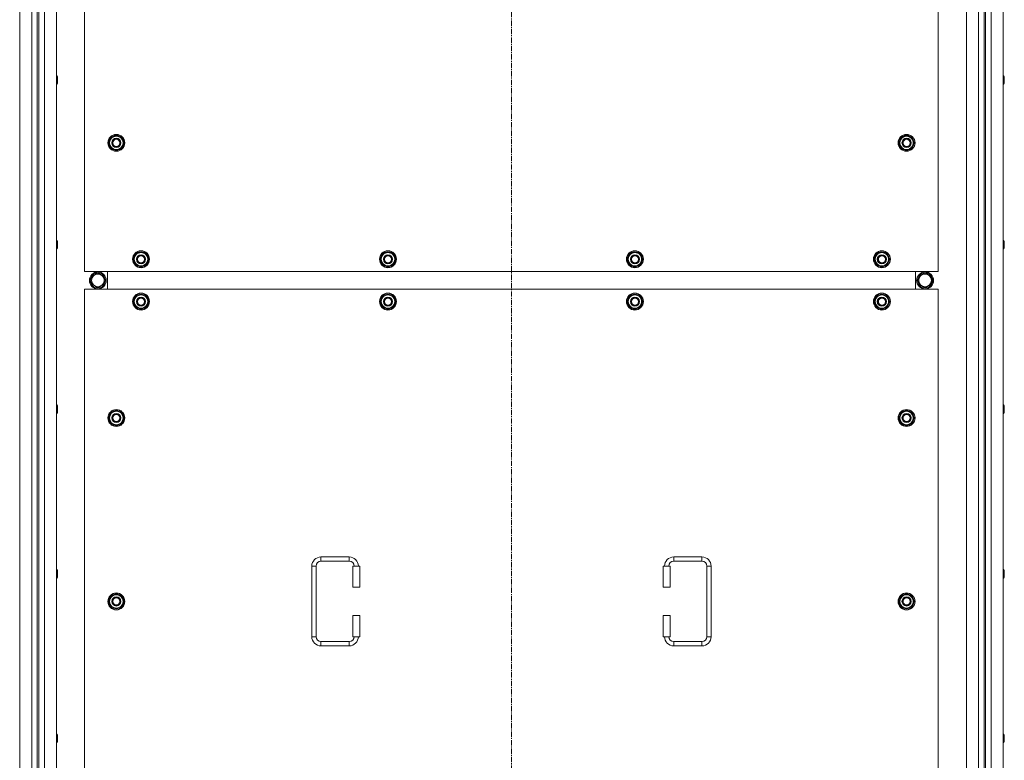
# Model space of a CAD drawing. Units: millimetres. Extents: x 0 to 21876, y -7 to 14850.
# Drawn here: x 3778 to 5173, y 2857 to 3907 of the extents above; entities that cross this region are included whole.
import ezdxf

# ---------------------------------------------------------------- set-up
doc = ezdxf.new("R2010")
doc.units = ezdxf.units.MM
doc.linetypes.add('K5LT_AXLED', pattern=[12, 7.5, -1.5, 1.5, -1.5])
doc.linetypes.add('K5LT_THIN', pattern=[0])
doc.layers.add('OSI', color=2, linetype='Continuous', true_color=0xffff00)
doc.layers.add('R', color=1, linetype='Continuous', true_color=0xff0000)

msp = doc.modelspace()

# ---------------------------------------------------------------- linework, layer by layer
at = {"layer": 'OSI', "color": 30, "linetype": 'K5LT_AXLED', "lineweight": 18, "true_color": 0xff8000}
msp.add_line((4474.9, 5094.1), (4474.9, 2309.3), dxfattribs=at)
at = {"layer": 'R', "color": 7, "linetype": 'K5LT_THIN', "lineweight": 18}
for p, q in [((3777.9, 2555.1), (3777.9, 4855.1)), ((3794.9, 2555.1), (3794.9, 4855.1)), ((3802.9, 4848.1), (3802.9, 2562.1)), ((3804.9, 4848.1), (3804.9, 2562.1)), ((3812.9, 4855.1), (3812.9, 2555.1)), ((3829.9, 4855.1), (3829.9, 2555.1)), ((5119.9, 2555.1), (5119.9, 4855.1)), ((5136.9, 2555.1), (5136.9, 4855.1)), ((5144.9, 4848.1), (5144.9, 2562.1)), ((5146.9, 4848.1), (5146.9, 2562.1)), ((5154.9, 4855.1), (5154.9, 2555.1)), ((5171.9, 4855.1), (5171.9, 2555.1)), ((3869.9, 4435.1), (3869.9, 3550.1)), ((5079.9, 3550.1), (5079.9, 4435.1)), ((3829.9, 3827.7), (3830.8, 3827.7)), ((3830.8, 3827.7), (3831.4, 3826.7)), ((3830.8, 3827.7), (3830.8, 3821.7)), ((3831.4, 3826.7), (3831.4, 3821.7)), ((5171.9, 3827.7), (5172.8, 3827.7)), ((5172.8, 3827.7), (5173.4, 3826.7)), ((5172.8, 3827.7), (5172.8, 3821.7)), ((5173.4, 3826.7), (5173.4, 3821.7)), ((3829.9, 3815.7), (3830.8, 3815.7)), ((3830.8, 3821.7), (3830.8, 3815.7)), ((3830.8, 3815.7), (3831.4, 3816.7)), ((3831.4, 3821.7), (3831.4, 3816.7)), ((5171.9, 3815.7), (5172.8, 3815.7)), ((5172.8, 3821.7), (5172.8, 3815.7)), ((5172.8, 3815.7), (5173.4, 3816.7)), ((5173.4, 3821.7), (5173.4, 3816.7)), ((3904, 3732.6), (3909.4, 3742.1)), ((3909.4, 3742.1), (3914.9, 3742.1)), ((3914.9, 3742.1), (3920.4, 3742.1)), ((3920.4, 3742.1), (3925.9, 3732.6)), ((5024, 3732.6), (5029.4, 3742.1)), ((5029.4, 3742.1), (5034.9, 3742.1)), ((5034.9, 3742.1), (5040.4, 3742.1)), ((5040.4, 3742.1), (5045.9, 3732.6)), ((3909.4, 3723.1), (3904, 3732.6)), ((3904.6, 3733.7), (3904.5, 3733.7)), ((3904.5, 3731.5), (3904.5, 3731.5)), ((3905.3, 3734.8), (3904.7, 3734.8)), ((3925.9, 3732.6), (3920.4, 3723.1)), ((5029.4, 3723.1), (5024, 3732.6)), ((5024.6, 3733.7), (5024.5, 3733.7)), ((5024.5, 3731.5), (5024.5, 3731.5)), ((5025.3, 3734.8), (5024.7, 3734.8)), ((5045.9, 3732.6), (5040.4, 3723.1)), ((3914.9, 3723.1), (3909.4, 3723.1)), ((3920.4, 3723.1), (3914.9, 3723.1)), ((5034.9, 3723.1), (5029.4, 3723.1)), ((5040.4, 3723.1), (5034.9, 3723.1)), ((3829.9, 3594.4), (3830.8, 3594.4)), ((3830.8, 3594.4), (3831.4, 3593.4)), ((3830.8, 3594.4), (3830.8, 3588.4)), ((3830.8, 3588.4), (3830.8, 3582.4)), ((3831.4, 3593.4), (3831.4, 3588.4)), ((3831.4, 3588.4), (3831.4, 3583.4)), ((5171.9, 3594.4), (5172.8, 3594.4)), ((5172.8, 3594.4), (5173.4, 3593.4)), ((5172.8, 3594.4), (5172.8, 3588.4)), ((5172.8, 3588.4), (5172.8, 3582.4)), ((5173.4, 3593.4), (5173.4, 3588.4)), ((5173.4, 3588.4), (5173.4, 3583.4)), ((3829.9, 3582.4), (3830.8, 3582.4)), ((3830.8, 3582.4), (3831.4, 3583.4)), ((3939, 3567.6), (3944.4, 3577.1)), ((3944.4, 3577.1), (3949.9, 3577.1)), ((3949.9, 3577.1), (3955.4, 3577.1)), ((3955.4, 3577.1), (3960.9, 3567.6)), ((4289, 3567.6), (4294.4, 3577.1)), ((4294.4, 3577.1), (4299.9, 3577.1)), ((4299.9, 3577.1), (4305.4, 3577.1)), ((4305.4, 3577.1), (4310.9, 3567.6)), ((4639, 3567.6), (4644.4, 3577.1)), ((4644.4, 3577.1), (4649.9, 3577.1)), ((4649.9, 3577.1), (4655.4, 3577.1)), ((4655.4, 3577.1), (4660.9, 3567.6)), ((4989, 3567.6), (4994.4, 3577.1)), ((4994.4, 3577.1), (4999.9, 3577.1)), ((4999.9, 3577.1), (5005.4, 3577.1)), ((5005.4, 3577.1), (5010.9, 3567.6)), ((5171.9, 3582.4), (5172.8, 3582.4)), ((5172.8, 3582.4), (5173.4, 3583.4)), ((3944.4, 3558.1), (3939, 3567.6)), ((3939.6, 3568.7), (3939.5, 3568.7)), ((3939.5, 3566.5), (3939.5, 3566.5)), ((3940.3, 3569.8), (3939.7, 3569.8)), ((3960.9, 3567.6), (3955.4, 3558.1)), ((4294.4, 3558.1), (4289, 3567.6)), ((4289.6, 3568.7), (4289.5, 3568.7)), ((4289.5, 3566.5), (4289.5, 3566.5)), ((4290.3, 3569.8), (4289.7, 3569.8)), ((4310.9, 3567.6), (4305.4, 3558.1)), ((4644.4, 3558.1), (4639, 3567.6)), ((4639.6, 3568.7), (4639.5, 3568.7)), ((4639.5, 3566.5), (4639.5, 3566.5)), ((4640.3, 3569.8), (4639.7, 3569.8)), ((4660.9, 3567.6), (4655.4, 3558.1)), ((4994.4, 3558.1), (4989, 3567.6)), ((4989.6, 3568.7), (4989.5, 3568.7)), ((4989.5, 3566.5), (4989.5, 3566.5)), ((4990.3, 3569.8), (4989.7, 3569.8)), ((5010.9, 3567.6), (5005.4, 3558.1)), ((3869.9, 3550.1), (5079.9, 3550.1)), ((3877.7, 3537.6), (3883.2, 3547.1)), ((3883.2, 3547.1), (3888.7, 3547.1)), ((3887.7, 3548), (3887.7, 3547.1)), ((3888.7, 3547.1), (3894.2, 3547.1)), ((3889.8, 3547.1), (3889.8, 3548)), ((3891, 3547.1), (3891, 3547.8)), ((3894.2, 3547.1), (3899.7, 3537.6)), ((3902.4, 3525.1), (3902.4, 3550.1)), ((3902.4, 3525.1), (3902.4, 3550.1)), ((3949.9, 3558.1), (3944.4, 3558.1)), ((3955.4, 3558.1), (3949.9, 3558.1)), ((4299.9, 3558.1), (4294.4, 3558.1)), ((4305.4, 3558.1), (4299.9, 3558.1)), ((4649.9, 3558.1), (4644.4, 3558.1)), ((4655.4, 3558.1), (4649.9, 3558.1)), ((4999.9, 3558.1), (4994.4, 3558.1)), ((5005.4, 3558.1), (4999.9, 3558.1)), ((5047.4, 3550.1), (5047.4, 3525.1)), ((5047.4, 3550.1), (5047.4, 3525.1)), ((5055.7, 3547.1), (5050.2, 3537.6)), ((5061.2, 3547.1), (5055.7, 3547.1)), ((5058.9, 3547.1), (5058.9, 3547.8)), ((5060, 3547.1), (5060, 3548)), ((5066.6, 3547.1), (5061.2, 3547.1)), ((5062.2, 3548), (5062.2, 3547.1)), ((5072.1, 3537.6), (5066.6, 3547.1)), ((3883.2, 3528.1), (3877.7, 3537.6)), ((3899.7, 3537.6), (3894.2, 3528.1)), ((5050.2, 3537.6), (5055.7, 3528.1)), ((5066.6, 3528.1), (5072.1, 3537.6)), ((3869.9, 3525.1), (3869.9, 2640.1)), ((5079.9, 3525.1), (3869.9, 3525.1)), ((3894.2, 3528.1), (3883.2, 3528.1)), ((3939, 3507.6), (3944.4, 3517.1)), ((3944.4, 3517.1), (3949.9, 3517.1)), ((3949.9, 3517.1), (3955.4, 3517.1)), ((3955.4, 3517.1), (3960.9, 3507.6)), ((4289, 3507.6), (4294.4, 3517.1)), ((4294.4, 3517.1), (4299.9, 3517.1)), ((4299.9, 3517.1), (4305.4, 3517.1)), ((4305.4, 3517.1), (4310.9, 3507.6)), ((4639, 3507.6), (4644.4, 3517.1)), ((4644.4, 3517.1), (4649.9, 3517.1)), ((4649.9, 3517.1), (4655.4, 3517.1)), ((4655.4, 3517.1), (4660.9, 3507.6)), ((4989, 3507.6), (4994.4, 3517.1)), ((4994.4, 3517.1), (4999.9, 3517.1)), ((4999.9, 3517.1), (5005.4, 3517.1)), ((5005.4, 3517.1), (5010.9, 3507.6)), ((5055.7, 3528.1), (5066.6, 3528.1)), ((5079.9, 2640.1), (5079.9, 3525.1)), ((3944.4, 3498.1), (3939, 3507.6)), ((3939.6, 3508.7), (3939.5, 3508.7)), ((3939.5, 3506.5), (3939.5, 3506.5)), ((3940.3, 3509.8), (3939.7, 3509.8)), ((3960.9, 3507.6), (3955.4, 3498.1)), ((4294.4, 3498.1), (4289, 3507.6)), ((4289.6, 3508.7), (4289.5, 3508.7)), ((4289.5, 3506.5), (4289.5, 3506.5)), ((4290.3, 3509.8), (4289.7, 3509.8)), ((4310.9, 3507.6), (4305.4, 3498.1)), ((4644.4, 3498.1), (4639, 3507.6)), ((4639.6, 3508.7), (4639.5, 3508.7)), ((4639.5, 3506.5), (4639.5, 3506.5)), ((4640.3, 3509.8), (4639.7, 3509.8)), ((4660.9, 3507.6), (4655.4, 3498.1)), ((4994.4, 3498.1), (4989, 3507.6)), ((4989.6, 3508.7), (4989.5, 3508.7)), ((4989.5, 3506.5), (4989.5, 3506.5)), ((4990.3, 3509.8), (4989.7, 3509.8)), ((5010.9, 3507.6), (5005.4, 3498.1)), ((3949.9, 3498.1), (3944.4, 3498.1)), ((3955.4, 3498.1), (3949.9, 3498.1)), ((4299.9, 3498.1), (4294.4, 3498.1)), ((4305.4, 3498.1), (4299.9, 3498.1)), ((4649.9, 3498.1), (4644.4, 3498.1)), ((4655.4, 3498.1), (4649.9, 3498.1)), ((4999.9, 3498.1), (4994.4, 3498.1)), ((5005.4, 3498.1), (4999.9, 3498.1)), ((3829.9, 3361.1), (3830.8, 3361.1)), ((3830.8, 3361.1), (3831.4, 3360.1)), ((3830.8, 3361.1), (3830.8, 3355.1)), ((3830.8, 3355.1), (3830.8, 3349.1)), ((3830.8, 3349.1), (3831.4, 3350.1)), ((3831.4, 3360.1), (3831.4, 3355.1)), ((3831.4, 3355.1), (3831.4, 3350.1)), ((3904, 3342.6), (3909.4, 3352.1)), ((3909.4, 3352.1), (3914.9, 3352.1)), ((3914.9, 3352.1), (3920.4, 3352.1)), ((3920.4, 3352.1), (3925.9, 3342.6)), ((5024, 3342.6), (5029.4, 3352.1)), ((5029.4, 3352.1), (5034.9, 3352.1)), ((5034.9, 3352.1), (5040.4, 3352.1)), ((5040.4, 3352.1), (5045.9, 3342.6)), ((5171.9, 3361.1), (5172.8, 3361.1)), ((5172.8, 3361.1), (5173.4, 3360.1)), ((5172.8, 3361.1), (5172.8, 3355.1)), ((5172.8, 3355.1), (5172.8, 3349.1)), ((5172.8, 3349.1), (5173.4, 3350.1)), ((5173.4, 3360.1), (5173.4, 3355.1)), ((5173.4, 3355.1), (5173.4, 3350.1)), ((3829.9, 3349.1), (3830.8, 3349.1)), ((3909.4, 3333.1), (3904, 3342.6)), ((3904.6, 3343.7), (3904.5, 3343.7)), ((3904.5, 3341.5), (3904.5, 3341.5)), ((3905.3, 3344.8), (3904.7, 3344.8)), ((3925.9, 3342.6), (3920.4, 3333.1)), ((5029.4, 3333.1), (5024, 3342.6)), ((5024.6, 3343.7), (5024.5, 3343.7)), ((5024.5, 3341.5), (5024.5, 3341.5)), ((5025.3, 3344.8), (5024.7, 3344.8)), ((5045.9, 3342.6), (5040.4, 3333.1)), ((5171.9, 3349.1), (5172.8, 3349.1)), ((3914.9, 3333.1), (3909.4, 3333.1)), ((3920.4, 3333.1), (3914.9, 3333.1)), ((5034.9, 3333.1), (5029.4, 3333.1)), ((5040.4, 3333.1), (5034.9, 3333.1)), ((4204.9, 3145.6), (4244.9, 3145.6)), ((4204.9, 3145.6), (4204.9, 3139.6)), ((4244.9, 3145.6), (4244.9, 3139.6)), ((4704.9, 3145.6), (4704.9, 3139.6)), ((4704.9, 3145.6), (4744.9, 3145.6)), ((4744.9, 3145.6), (4744.9, 3139.6)), ((3829.9, 3127.7), (3830.8, 3127.7)), ((3830.8, 3127.7), (3831.4, 3126.7)), ((3830.8, 3127.7), (3830.8, 3121.7)), ((3831.4, 3126.7), (3831.4, 3121.7)), ((4191.9, 3032.6), (4191.9, 3132.6)), ((4191.9, 3132.6), (4197.9, 3132.6)), ((4197.9, 3032.6), (4197.9, 3132.6)), ((4204.9, 3139.6), (4244.9, 3139.6)), ((4259.9, 3132.6), (4249.9, 3132.6)), ((4249.9, 3132.6), (4249.9, 3102.6)), ((4259.9, 3132.6), (4259.9, 3102.6)), ((4689.9, 3132.6), (4699.9, 3132.6)), ((4689.9, 3102.6), (4689.9, 3132.6)), ((4699.9, 3102.6), (4699.9, 3132.6)), ((4704.9, 3139.6), (4744.9, 3139.6)), ((4751.9, 3132.6), (4751.9, 3032.6)), ((4757.9, 3132.6), (4751.9, 3132.6)), ((4757.9, 3132.6), (4757.9, 3032.6)), ((5171.9, 3127.7), (5172.8, 3127.7)), ((5172.8, 3127.7), (5173.4, 3126.7)), ((5172.8, 3127.7), (5172.8, 3121.7)), ((5173.4, 3126.7), (5173.4, 3121.7)), ((3829.9, 3115.7), (3830.8, 3115.7)), ((3830.8, 3121.7), (3830.8, 3115.7)), ((3830.8, 3115.7), (3831.4, 3116.7)), ((3831.4, 3121.7), (3831.4, 3116.7)), ((5171.9, 3115.7), (5172.8, 3115.7)), ((5172.8, 3121.7), (5172.8, 3115.7)), ((5172.8, 3115.7), (5173.4, 3116.7)), ((5173.4, 3121.7), (5173.4, 3116.7)), ((4259.9, 3102.6), (4249.9, 3102.6)), ((4689.9, 3102.6), (4699.9, 3102.6)), ((3904, 3082.6), (3909.4, 3092.1)), ((3905.3, 3084.8), (3904.7, 3084.8)), ((3909.4, 3092.1), (3914.9, 3092.1)), ((3914.9, 3092.1), (3920.4, 3092.1)), ((3920.4, 3092.1), (3925.9, 3082.6)), ((5024, 3082.6), (5029.4, 3092.1)), ((5025.3, 3084.8), (5024.7, 3084.8)), ((5029.4, 3092.1), (5034.9, 3092.1)), ((5034.9, 3092.1), (5040.4, 3092.1)), ((5040.4, 3092.1), (5045.9, 3082.6)), ((3909.4, 3073.1), (3904, 3082.6)), ((3904.6, 3083.7), (3904.5, 3083.7)), ((3904.5, 3081.5), (3904.5, 3081.5)), ((3914.9, 3073.1), (3909.4, 3073.1)), ((3920.4, 3073.1), (3914.9, 3073.1)), ((3925.9, 3082.6), (3920.4, 3073.1)), ((5029.4, 3073.1), (5024, 3082.6)), ((5024.6, 3083.7), (5024.5, 3083.7)), ((5024.5, 3081.5), (5024.5, 3081.5)), ((5034.9, 3073.1), (5029.4, 3073.1)), ((5040.4, 3073.1), (5034.9, 3073.1)), ((5045.9, 3082.6), (5040.4, 3073.1)), ((4249.9, 3062.6), (4249.9, 3032.6)), ((4259.9, 3062.6), (4249.9, 3062.6)), ((4259.9, 3062.6), (4259.9, 3032.6)), ((4689.9, 3062.6), (4699.9, 3062.6)), ((4689.9, 3032.6), (4689.9, 3062.6)), ((4699.9, 3032.6), (4699.9, 3062.6)), ((4191.9, 3032.6), (4197.9, 3032.6)), ((4259.9, 3032.6), (4249.9, 3032.6)), ((4689.9, 3032.6), (4699.9, 3032.6)), ((4757.9, 3032.6), (4751.9, 3032.6)), ((4204.9, 3019.6), (4204.9, 3025.6)), ((4244.9, 3025.6), (4204.9, 3025.6)), ((4244.9, 3019.6), (4204.9, 3019.6)), ((4244.9, 3019.6), (4244.9, 3025.6)), ((4704.9, 3019.6), (4704.9, 3025.6)), ((4744.9, 3025.6), (4704.9, 3025.6)), ((4744.9, 3019.6), (4704.9, 3019.6)), ((4744.9, 3019.6), (4744.9, 3025.6)), ((3829.9, 2894.4), (3830.8, 2894.4)), ((3830.8, 2894.4), (3831.4, 2893.4)), ((3830.8, 2894.4), (3830.8, 2888.4)), ((3831.4, 2893.4), (3831.4, 2888.4)), ((5171.9, 2894.4), (5172.8, 2894.4)), ((5172.8, 2894.4), (5173.4, 2893.4)), ((5172.8, 2894.4), (5172.8, 2888.4)), ((5173.4, 2893.4), (5173.4, 2888.4)), ((3829.9, 2882.4), (3830.8, 2882.4)), ((3830.8, 2888.4), (3830.8, 2882.4)), ((3830.8, 2882.4), (3831.4, 2883.4)), ((3831.4, 2888.4), (3831.4, 2883.4)), ((5171.9, 2882.4), (5172.8, 2882.4)), ((5172.8, 2888.4), (5172.8, 2882.4)), ((5172.8, 2882.4), (5173.4, 2883.4)), ((5173.4, 2888.4), (5173.4, 2883.4))]:
    msp.add_line(p, q, dxfattribs=at)
for centre, radius in [((3914.9, 3732.6), 12), ((3914.9, 3732.6), 11.8), ((5034.9, 3732.6), 12), ((5034.9, 3732.6), 11.8), ((3914.9, 3732.6), 6.5), ((3914.9, 3732.6), 6), ((3914.9, 3732.6), 5), ((5034.9, 3732.6), 6.5), ((5034.9, 3732.6), 6), ((5034.9, 3732.6), 5), ((3949.9, 3567.6), 12), ((3949.9, 3567.6), 11.8), ((3949.9, 3567.6), 6.5), ((3949.9, 3567.6), 6), ((3949.9, 3567.6), 5), ((4299.9, 3567.6), 12), ((4299.9, 3567.6), 11.8), ((4299.9, 3567.6), 6.5), ((4299.9, 3567.6), 6), ((4299.9, 3567.6), 5), ((4649.9, 3567.6), 12), ((4649.9, 3567.6), 11.8), ((4649.9, 3567.6), 6.5), ((4649.9, 3567.6), 6), ((4649.9, 3567.6), 5), ((4999.9, 3567.6), 12), ((4999.9, 3567.6), 11.8), ((4999.9, 3567.6), 6.5), ((4999.9, 3567.6), 6), ((4999.9, 3567.6), 5), ((3888.7, 3537.6), 12), ((3888.7, 3537.6), 11.8), ((3888.7, 3537.6), 8.97), ((5061.2, 3537.6), 12), ((5061.2, 3537.6), 11.8), ((5061.2, 3537.6), 8.97), ((3949.9, 3507.6), 12), ((3949.9, 3507.6), 11.8), ((4299.9, 3507.6), 12), ((4299.9, 3507.6), 11.8), ((4649.9, 3507.6), 12), ((4649.9, 3507.6), 11.8), ((4999.9, 3507.6), 12), ((4999.9, 3507.6), 11.8), ((3949.9, 3507.6), 6.5), ((3949.9, 3507.6), 6), ((3949.9, 3507.6), 5), ((4299.9, 3507.6), 6.5), ((4299.9, 3507.6), 6), ((4299.9, 3507.6), 5), ((4649.9, 3507.6), 6.5), ((4649.9, 3507.6), 6), ((4649.9, 3507.6), 5), ((4999.9, 3507.6), 6.5), ((4999.9, 3507.6), 6), ((4999.9, 3507.6), 5), ((3914.9, 3342.6), 12), ((3914.9, 3342.6), 11.8), ((5034.9, 3342.6), 12), ((5034.9, 3342.6), 11.8), ((3914.9, 3342.6), 6.5), ((3914.9, 3342.6), 6), ((3914.9, 3342.6), 5), ((5034.9, 3342.6), 6.5), ((5034.9, 3342.6), 6), ((5034.9, 3342.6), 5), ((3914.9, 3082.6), 12), ((3914.9, 3082.6), 11.8), ((3914.9, 3082.6), 6.5), ((3914.9, 3082.6), 6), ((3914.9, 3082.6), 5), ((5034.9, 3082.6), 12), ((5034.9, 3082.6), 11.8), ((5034.9, 3082.6), 6.5), ((5034.9, 3082.6), 6), ((5034.9, 3082.6), 5)]:
    msp.add_circle(centre, radius, dxfattribs=at)
for centre, radius, start, end in [((3914.9, 3732.6), 10.5, 124.7912, 167.3589), ((3914.9, 3732.6), 9.5, 90, 270), ((3914.9, 3732.6), 10.5, 64.7912, 115.2088), ((3914.9, 3732.6), 9.5, 270, 90), ((3914.9, 3732.6), 10.5, 4.7912, 55.2088), ((5034.9, 3732.6), 10.5, 124.7912, 167.3589), ((5034.9, 3732.6), 9.5, 90, 270), ((5034.9, 3732.6), 10.5, 64.7912, 115.2088), ((5034.9, 3732.6), 9.5, 270, 90), ((5034.9, 3732.6), 10.5, 4.7912, 55.2088), ((3914.9, 3732.6), 10.5, 167.3589, 173.8105), ((3914.9, 3732.6), 10.5, 185.5324, 235.2088), ((3914.9, 3732.6), 10.5, 304.7912, 355.2088), ((5034.9, 3732.6), 10.5, 167.3589, 173.8105), ((5034.9, 3732.6), 10.5, 185.5324, 235.2088), ((5034.9, 3732.6), 10.5, 304.7912, 355.2088), ((3914.9, 3732.6), 10.5, 244.7912, 295.2088), ((5034.9, 3732.6), 10.5, 244.7912, 295.2088), ((3949.9, 3567.6), 10.5, 124.7912, 167.3589), ((3949.9, 3567.6), 9.5, 90, 270), ((3949.9, 3567.6), 10.5, 64.7912, 115.2088), ((3949.9, 3567.6), 9.5, 270, 90), ((3949.9, 3567.6), 10.5, 4.7912, 55.2088), ((4299.9, 3567.6), 10.5, 124.7912, 167.3589), ((4299.9, 3567.6), 9.5, 90, 270), ((4299.9, 3567.6), 10.5, 64.7912, 115.2088), ((4299.9, 3567.6), 9.5, 270, 90), ((4299.9, 3567.6), 10.5, 4.7912, 55.2088), ((4649.9, 3567.6), 10.5, 124.7912, 167.3589), ((4649.9, 3567.6), 9.5, 90, 270), ((4649.9, 3567.6), 10.5, 64.7912, 115.2088), ((4649.9, 3567.6), 9.5, 270, 90), ((4649.9, 3567.6), 10.5, 4.7912, 55.2088), ((4999.9, 3567.6), 10.5, 124.7912, 167.3589), ((4999.9, 3567.6), 9.5, 90, 270), ((4999.9, 3567.6), 10.5, 64.7912, 115.2088), ((4999.9, 3567.6), 9.5, 270, 90), ((4999.9, 3567.6), 10.5, 4.7912, 55.2088), ((3949.9, 3567.6), 10.5, 167.3589, 173.8105), ((3949.9, 3567.6), 10.5, 185.5324, 235.2088), ((3949.9, 3567.6), 10.5, 304.7912, 355.2088), ((4299.9, 3567.6), 10.5, 167.3589, 173.8105), ((4299.9, 3567.6), 10.5, 185.5324, 235.2088), ((4299.9, 3567.6), 10.5, 304.7912, 355.2088), ((4649.9, 3567.6), 10.5, 167.3589, 173.8105), ((4649.9, 3567.6), 10.5, 185.5324, 235.2088), ((4649.9, 3567.6), 10.5, 304.7912, 355.2088), ((4999.9, 3567.6), 10.5, 167.3589, 173.8105), ((4999.9, 3567.6), 10.5, 185.5324, 235.2088), ((4999.9, 3567.6), 10.5, 304.7912, 355.2088), ((3888.7, 3537.6), 10.5, 124.7912, 175.2088), ((3888.7, 3537.6), 10.5, 95.5324, 115.2088), ((3888.7, 3537.6), 10.5, 77.3589, 83.8105), ((3888.7, 3537.6), 10.5, 64.7912, 77.3589), ((3888.7, 3537.6), 10.5, 4.7912, 55.2088), ((3949.9, 3567.6), 10.5, 244.7912, 295.2088), ((4299.9, 3567.6), 10.5, 244.7912, 295.2088), ((4649.9, 3567.6), 10.5, 244.7912, 295.2088), ((4999.9, 3567.6), 10.5, 244.7912, 295.2088), ((5061.2, 3537.6), 10.5, 124.7912, 175.2088), ((5061.2, 3537.6), 10.5, 102.6411, 115.2088), ((5061.2, 3537.6), 10.5, 96.1895, 102.6411), ((5061.2, 3537.6), 10.5, 64.7912, 84.4676), ((5061.2, 3537.6), 10.5, 4.7912, 55.2088), ((3888.7, 3537.6), 10.5, 184.7912, 235.2088), ((3888.7, 3537.6), 10.5, 304.7912, 355.2088), ((5061.2, 3537.6), 10.5, 184.7912, 235.2088), ((5061.2, 3537.6), 10.5, 304.7912, 355.2088), ((3888.7, 3537.6), 10.5, 244.7912, 295.2088), ((3949.9, 3507.6), 9.5, 90, 270), ((3949.9, 3507.6), 10.5, 64.7912, 115.2088), ((3949.9, 3507.6), 9.5, 270, 90), ((4299.9, 3507.6), 9.5, 90, 270), ((4299.9, 3507.6), 10.5, 64.7912, 115.2088), ((4299.9, 3507.6), 9.5, 270, 90), ((4649.9, 3507.6), 9.5, 90, 270), ((4649.9, 3507.6), 10.5, 64.7912, 115.2088), ((4649.9, 3507.6), 9.5, 270, 90), ((4999.9, 3507.6), 9.5, 90, 270), ((4999.9, 3507.6), 10.5, 64.7912, 115.2088), ((4999.9, 3507.6), 9.5, 270, 90), ((5061.2, 3537.6), 10.5, 244.7912, 295.2088), ((3949.9, 3507.6), 10.5, 167.3589, 173.8105), ((3949.9, 3507.6), 10.5, 185.5324, 235.2088), ((3949.9, 3507.6), 10.5, 124.7912, 167.3589), ((3949.9, 3507.6), 10.5, 4.7912, 55.2088), ((3949.9, 3507.6), 10.5, 304.7912, 355.2088), ((4299.9, 3507.6), 10.5, 167.3589, 173.8105), ((4299.9, 3507.6), 10.5, 185.5324, 235.2088), ((4299.9, 3507.6), 10.5, 124.7912, 167.3589), ((4299.9, 3507.6), 10.5, 4.7912, 55.2088), ((4299.9, 3507.6), 10.5, 304.7912, 355.2088), ((4649.9, 3507.6), 10.5, 167.3589, 173.8105), ((4649.9, 3507.6), 10.5, 185.5324, 235.2088), ((4649.9, 3507.6), 10.5, 124.7912, 167.3589), ((4649.9, 3507.6), 10.5, 4.7912, 55.2088), ((4649.9, 3507.6), 10.5, 304.7912, 355.2088), ((4999.9, 3507.6), 10.5, 167.3589, 173.8105), ((4999.9, 3507.6), 10.5, 185.5324, 235.2088), ((4999.9, 3507.6), 10.5, 124.7912, 167.3589), ((4999.9, 3507.6), 10.5, 4.7912, 55.2088), ((4999.9, 3507.6), 10.5, 304.7912, 355.2088), ((3949.9, 3507.6), 10.5, 244.7912, 295.2088), ((4299.9, 3507.6), 10.5, 244.7912, 295.2088), ((4649.9, 3507.6), 10.5, 244.7912, 295.2088), ((4999.9, 3507.6), 10.5, 244.7912, 295.2088), ((3914.9, 3342.6), 10.5, 124.7912, 167.3589), ((3914.9, 3342.6), 9.5, 90, 270), ((3914.9, 3342.6), 10.5, 64.7912, 115.2088), ((3914.9, 3342.6), 9.5, 270, 90), ((3914.9, 3342.6), 10.5, 4.7912, 55.2088), ((5034.9, 3342.6), 10.5, 124.7912, 167.3589), ((5034.9, 3342.6), 9.5, 90, 270), ((5034.9, 3342.6), 10.5, 64.7912, 115.2088), ((5034.9, 3342.6), 9.5, 270, 90), ((5034.9, 3342.6), 10.5, 4.7912, 55.2088), ((3914.9, 3342.6), 10.5, 167.3589, 173.8105), ((3914.9, 3342.6), 10.5, 185.5324, 235.2088), ((3914.9, 3342.6), 10.5, 304.7912, 355.2088), ((5034.9, 3342.6), 10.5, 167.3589, 173.8105), ((5034.9, 3342.6), 10.5, 185.5324, 235.2088), ((5034.9, 3342.6), 10.5, 304.7912, 355.2088), ((3914.9, 3342.6), 10.5, 244.7912, 295.2088), ((5034.9, 3342.6), 10.5, 244.7912, 295.2088), ((4204.9, 3132.6), 13, 90, 180), ((4244.9, 3132.6), 13, 0, 90), ((4704.9, 3132.6), 13, 90, 180), ((4744.9, 3132.6), 13, 0, 90), ((4204.9, 3132.6), 7, 90, 180), ((4244.9, 3132.6), 7, 0, 90), ((4704.9, 3132.6), 7, 90, 180), ((4744.9, 3132.6), 7, 0, 90), ((3914.9, 3082.6), 10.5, 167.3589, 173.8105), ((3914.9, 3082.6), 10.5, 124.7912, 167.3589), ((3914.9, 3082.6), 9.5, 90, 270), ((3914.9, 3082.6), 10.5, 64.7912, 115.2088), ((3914.9, 3082.6), 9.5, 270, 90), ((3914.9, 3082.6), 10.5, 4.7912, 55.2088), ((5034.9, 3082.6), 10.5, 167.3589, 173.8105), ((5034.9, 3082.6), 10.5, 124.7912, 167.3589), ((5034.9, 3082.6), 9.5, 90, 270), ((5034.9, 3082.6), 10.5, 64.7912, 115.2088), ((5034.9, 3082.6), 9.5, 270, 90), ((5034.9, 3082.6), 10.5, 4.7912, 55.2088), ((3914.9, 3082.6), 10.5, 185.5324, 235.2088), ((3914.9, 3082.6), 10.5, 244.7912, 295.2088), ((3914.9, 3082.6), 10.5, 304.7912, 355.2088), ((5034.9, 3082.6), 10.5, 185.5324, 235.2088), ((5034.9, 3082.6), 10.5, 244.7912, 295.2088), ((5034.9, 3082.6), 10.5, 304.7912, 355.2088), ((4204.9, 3032.6), 13, 180, 270), ((4204.9, 3032.6), 7, 180, 270), ((4244.9, 3032.6), 7, 270, 0), ((4244.9, 3032.6), 13, 270, 0), ((4704.9, 3032.6), 13, 180, 270), ((4704.9, 3032.6), 7, 180, 270), ((4744.9, 3032.6), 7, 270, 0), ((4744.9, 3032.6), 13, 270, 0)]:
    msp.add_arc(centre, radius, start, end, dxfattribs=at)

doc.saveas('drawing.dxf')
